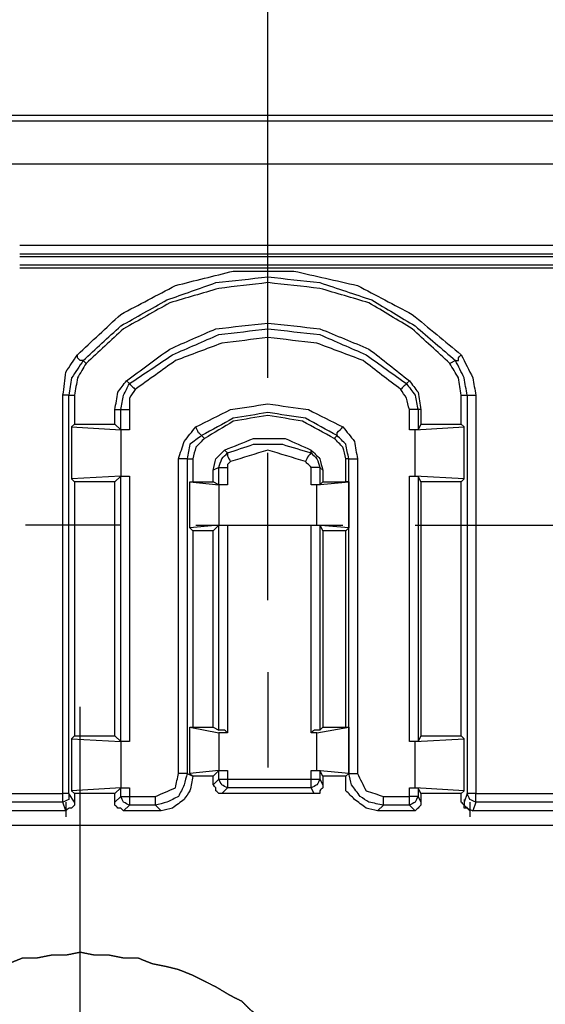
# Model space of a CAD drawing. Units: millimetres. Extents: x 0 to 588, y 0 to 415.
# Drawn here: x 379 to 394, y 148 to 176 of the extents above; entities that cross this region are included whole.
import ezdxf

# ---------------------------------------------------------------- set-up
doc = ezdxf.new("R2010")
doc.units = ezdxf.units.MM
doc.layers.add('3', color=7, linetype='CONTINUOUS', true_color=0xffffff)

msp = doc.modelspace()

# ---------------------------------------------------------------- linework, layer by layer
at = {"layer": '3', "color": 7, "linetype": 'CONTINUOUS'}
for p, q in [((386.333, 168.75), (386.333, 189.333)), ((386.333, 168.75), (386.333, 189.333)), ((377.25, 173.583), (428.583, 173.583)), ((377.25, 173.583), (428.583, 173.583)), ((377.25, 173.417), (428.583, 173.417)), ((377.25, 173.417), (428.583, 173.417)), ((428.583, 172.167), (377.25, 172.167)), ((379.167, 169.833), (426.667, 169.833)), ((379.167, 169.833), (426.667, 169.833)), ((379.167, 169.833), (426.667, 169.833)), ((379.167, 169.583), (426.667, 169.583)), ((379.167, 169.5), (426.667, 169.5)), ((426.667, 169.25), (379.167, 169.25)), ((426.667, 169.167), (379.167, 169.167)), ((386.333, 166), (386.333, 168.75)), ((381.083, 166.417), (381, 166.5)), ((391.75, 166.5), (391.583, 166.417)), ((382.25, 165.917), (382.333, 165.833)), ((390.417, 165.917), (390.333, 165.833)), ((380.417, 154), (380.417, 165.5)), ((380.583, 154), (380.583, 165.5)), ((380.583, 165.5), (380.75, 165.5)), ((380.75, 165.5), (380.75, 164.667)), ((391.917, 164.667), (391.917, 165.5)), ((391.917, 165.5), (392.083, 165.5)), ((392.083, 165.5), (392.083, 154)), ((392.333, 165.5), (392.333, 154)), ((381.917, 164.667), (381.917, 165.083)), ((381.917, 165.083), (382.083, 165.083)), ((382.083, 164.5), (382.083, 165.083)), ((382.333, 165.083), (382.333, 164.5)), ((390.417, 164.5), (390.417, 165.083)), ((390.75, 165.083), (390.667, 165.083)), ((390.667, 165.083), (390.667, 164.5)), ((390.75, 165.083), (390.75, 164.667)), ((380.75, 164.667), (380.667, 164.583)), ((380.667, 164.583), (382.083, 164.5)), ((380.667, 164.583), (380.667, 163.083)), ((380.75, 164.667), (381.917, 164.667)), ((381.917, 164.667), (382.083, 164.5)), ((390.583, 164.5), (392, 164.583)), ((390.75, 164.667), (390.667, 164.5)), ((390.75, 164.667), (391.917, 164.667)), ((392, 164.583), (391.917, 164.667)), ((392, 163.083), (392, 164.583)), ((382.333, 164.5), (382.083, 164.5)), ((382.083, 164.5), (382.083, 163.167)), ((384.417, 164.333), (384.5, 164.25)), ((388.333, 164.333), (388.25, 164.25)), ((390.583, 164.5), (390.417, 164.5)), ((390.583, 163.167), (390.583, 164.5)), ((385.083, 163.917), (385.167, 163.833)), ((386.333, 159.583), (386.333, 163.833)), ((387.583, 163.833), (387.583, 163.917)), ((383.75, 154.583), (383.75, 163.667)), ((384, 163.667), (384.167, 163.667)), ((384, 163.667), (384, 154.583)), ((384.167, 163.667), (384.167, 163)), ((388.583, 163), (388.583, 163.667)), ((388.667, 163.667), (388.583, 163.667)), ((388.667, 154.583), (388.667, 163.667)), ((388.917, 163.667), (388.917, 154.583)), ((382.083, 163.167), (380.667, 163.083)), ((381.917, 163), (382.083, 163.167)), ((382.083, 155.5), (382.083, 163.167)), ((382.083, 163.167), (382.333, 163.167)), ((382.333, 163.167), (382.333, 155.5)), ((384.917, 163.417), (384.75, 163.333)), ((384.75, 163), (384.75, 163.333)), ((384.917, 162.917), (384.917, 163.417)), ((385.167, 163.417), (385.167, 162.917)), ((387.583, 162.917), (387.583, 163.417)), ((387.833, 163.417), (387.917, 163.333)), ((387.833, 163.417), (387.833, 162.917)), ((387.917, 163.333), (387.917, 163)), ((390.417, 163.167), (390.583, 163.167)), ((390.417, 155.5), (390.417, 163.167)), ((392, 163.083), (390.583, 163.167)), ((390.75, 163), (390.667, 163.167)), ((390.667, 163.167), (390.667, 155.5)), ((380.667, 163.083), (380.75, 163)), ((380.75, 163), (380.75, 155.667)), ((381.917, 163), (380.75, 163)), ((381.917, 155.667), (381.917, 163)), ((384.083, 161.667), (384.083, 163)), ((384.083, 163), (384.917, 162.917)), ((384.083, 163), (384.167, 163)), ((384.167, 163), (384.75, 163)), ((384.917, 162.917), (384.75, 163)), ((384.917, 162.917), (384.917, 161.75)), ((385.167, 162.917), (384.917, 162.917)), ((387.75, 162.917), (387.583, 162.917)), ((387.75, 162.917), (388.667, 163)), ((387.75, 161.75), (387.75, 162.917)), ((387.833, 162.917), (387.917, 163)), ((387.917, 163), (388.583, 163)), ((388.667, 163), (388.583, 163)), ((388.667, 163), (388.667, 161.667)), ((391.917, 163), (390.75, 163)), ((390.75, 163), (390.75, 155.667)), ((391.917, 163), (392, 163.083)), ((391.917, 155.667), (391.917, 163)), ((382.083, 161.75), (379.333, 161.75)), ((384.917, 161.75), (384.083, 161.667)), ((384.25, 161.75), (388.5, 161.75)), ((384.917, 161.75), (384.75, 161.583)), ((384.917, 155.833), (384.917, 161.75)), ((384.917, 161.75), (385.167, 161.75)), ((385.167, 161.75), (385.167, 155.75)), ((387.583, 155.75), (387.583, 161.75)), ((387.583, 161.75), (387.75, 161.75)), ((388.667, 161.667), (387.75, 161.75)), ((387.833, 161.75), (387.833, 155.833)), ((387.833, 161.75), (387.917, 161.583)), ((390.583, 161.75), (398.667, 161.75)), ((384.167, 161.583), (384.083, 161.667)), ((384.167, 161.583), (384.167, 155.917)), ((384.75, 161.583), (384.167, 161.583)), ((384.75, 155.917), (384.75, 161.583)), ((387.917, 161.583), (387.917, 155.917)), ((388.583, 161.583), (387.917, 161.583)), ((388.667, 161.667), (388.583, 161.583)), ((388.583, 155.917), (388.583, 161.583)), ((386.333, 157.5), (386.333, 154.75)), ((380.917, 145.333), (380.917, 156.5)), ((384.083, 154.583), (384.083, 155.917)), ((384.083, 155.917), (384.917, 155.75)), ((384.083, 155.917), (384.167, 155.917)), ((384.167, 155.917), (384.75, 155.917)), ((384.75, 155.917), (384.917, 155.833)), ((387.75, 155.75), (388.667, 155.917)), ((387.833, 155.833), (387.917, 155.917)), ((387.917, 155.917), (388.583, 155.917)), ((388.583, 155.917), (388.667, 155.917)), ((388.667, 155.917), (388.667, 154.583)), ((380.75, 155.667), (380.667, 155.583)), ((380.667, 155.583), (380.667, 154.083)), ((380.667, 155.583), (382.083, 155.5)), ((380.75, 155.667), (381.917, 155.667)), ((381.917, 155.667), (382.083, 155.5)), ((382.083, 155.5), (382.083, 154.167)), ((382.333, 155.5), (382.083, 155.5)), ((384.917, 155.75), (384.917, 154.667)), ((385.167, 155.75), (384.917, 155.75)), ((387.75, 155.75), (387.583, 155.75)), ((387.75, 154.667), (387.75, 155.75)), ((390.583, 155.5), (390.417, 155.5)), ((390.583, 155.5), (392, 155.583)), ((390.583, 154.167), (390.583, 155.5)), ((390.75, 155.667), (390.667, 155.5)), ((390.75, 155.667), (391.917, 155.667)), ((392, 155.583), (391.917, 155.667)), ((392, 154.083), (392, 155.583)), ((384.917, 154.667), (384.083, 154.583)), ((384.75, 154.5), (384.917, 154.667)), ((384.917, 154.667), (385.167, 154.667)), ((384.917, 154.417), (384.917, 154.667)), ((385.167, 154.667), (385.167, 154.417)), ((387.583, 154.667), (387.75, 154.667)), ((387.583, 154.417), (387.583, 154.667)), ((388.667, 154.583), (387.75, 154.667)), ((387.917, 154.5), (387.833, 154.667)), ((387.833, 154.667), (387.833, 154.417)), ((384, 154.583), (384.167, 154.5)), ((384.167, 154.5), (384.083, 154.583)), ((384.75, 154.5), (384.167, 154.5)), ((384.75, 154.25), (384.75, 154.5)), ((384.75, 154.25), (384.917, 154.417)), ((385.167, 154.417), (387.583, 154.417)), ((387.833, 154.417), (387.917, 154.25)), ((388.583, 154.5), (387.917, 154.5)), ((387.917, 154.5), (387.917, 154.25)), ((388.667, 154.583), (388.583, 154.5)), ((388.583, 154.5), (388.667, 154.583)), ((382.083, 154.167), (380.667, 154.083)), ((380.667, 154.083), (380.75, 154)), ((381.917, 154), (382.083, 154.167)), ((382.083, 154.167), (382.333, 154.167)), ((382.083, 153.917), (382.083, 154.167)), ((382.333, 154.167), (382.333, 153.917)), ((385.167, 154.167), (385, 154)), ((387.583, 154.167), (385.167, 154.167)), ((387.667, 154), (387.583, 154.167)), ((390.417, 154.167), (390.583, 154.167)), ((390.417, 153.917), (390.417, 154.167)), ((392, 154.083), (390.583, 154.167)), ((390.667, 154.167), (390.667, 153.917)), ((390.75, 154), (390.667, 154.167)), ((391.917, 154), (392, 154.083)), ((375.75, 154), (380.417, 154)), ((380.75, 153.75), (380.583, 154)), ((381.917, 154), (380.75, 154)), ((380.75, 154), (380.75, 153.75)), ((380.75, 153.833), (380.75, 153.75)), ((381.917, 153.75), (381.917, 154)), ((381.917, 153.75), (382.083, 153.917)), ((382.333, 153.917), (383.083, 153.917)), ((387.667, 154), (385, 154)), ((389.667, 153.917), (390.417, 153.917)), ((390.667, 153.917), (390.75, 153.75)), ((391.917, 154), (390.75, 154)), ((390.75, 154), (390.75, 153.75)), ((391.917, 153.75), (391.917, 154)), ((392.083, 154), (392, 153.75)), ((392, 153.833), (392, 153.75)), ((392.333, 154), (396.917, 154)), ((380.417, 153.75), (375.75, 153.75)), ((380.5, 153.5), (375.833, 153.5)), ((380.5, 153.5), (380.417, 153.75)), ((380.5, 153.75), (380.5, 153.333)), ((382.333, 153.667), (382.167, 153.5)), ((383.25, 153.5), (382.167, 153.5)), ((383.083, 153.667), (382.333, 153.667)), ((383.25, 153.5), (383.083, 153.667)), ((389.667, 153.667), (389.5, 153.5)), ((390.583, 153.5), (389.5, 153.5)), ((390.417, 153.667), (389.667, 153.667)), ((390.583, 153.5), (390.417, 153.667)), ((392.167, 153.75), (392.167, 153.333)), ((392.333, 153.75), (392.25, 153.5)), ((397, 153.5), (392.25, 153.5)), ((396.917, 153.75), (392.333, 153.75)), ((430.833, 153.083), (375, 153.083))]:
    msp.add_line(p, q, dxfattribs=at)
for points, knots in [([(380.833, 166.667), (381.25, 167.056), (381.667, 167.444), (382.083, 167.833), (382.611, 168.111), (383.139, 168.389), (383.667, 168.667), (384.222, 168.806), (384.778, 168.944), (385.333, 169.083), (385.917, 169.083), (386.5, 169.083), (387.083, 169.083), (387.694, 168.944), (388.306, 168.806), (388.917, 168.667), (389.444, 168.389), (389.972, 168.111), (390.5, 167.833), (390.972, 167.444), (391.444, 167.056), (391.917, 166.667)], [0, 0, 0, 0, 0.1371, 0.1371, 0.1371, 0.280565, 0.280565, 0.280565, 0.418315, 0.418315, 0.418315, 0.558633, 0.558633, 0.558633, 0.709383, 0.709383, 0.709383, 0.852848, 0.852848, 0.852848, 1, 1, 1, 1]), ([(381, 166.5), (381.361, 166.833), (381.722, 167.167), (382.083, 167.5), (382.528, 167.75), (382.972, 168), (383.417, 168.25), (383.889, 168.417), (384.361, 168.583), (384.833, 168.75), (385.333, 168.806), (385.833, 168.861), (386.333, 168.917), (386.833, 168.861), (387.333, 168.806), (387.833, 168.75), (388.333, 168.583), (388.833, 168.417), (389.333, 168.25), (389.75, 168), (390.167, 167.75), (390.583, 167.5), (390.972, 167.167), (391.361, 166.833), (391.75, 166.5)], [0, 0, 0, 0, 0.121841, 0.121841, 0.121841, 0.248267, 0.248267, 0.248267, 0.372421, 0.372421, 0.372421, 0.497147, 0.497147, 0.497147, 0.621873, 0.621873, 0.621873, 0.752542, 0.752542, 0.752542, 0.873013, 0.873013, 0.873013, 1, 1, 1, 1]), ([(391.583, 166.417), (391.222, 166.75), (390.861, 167.083), (390.5, 167.417), (390.083, 167.667), (389.667, 167.917), (389.25, 168.167), (388.778, 168.306), (388.306, 168.444), (387.833, 168.583), (387.333, 168.639), (386.833, 168.694), (386.333, 168.75), (385.861, 168.694), (385.389, 168.639), (384.917, 168.583), (384.444, 168.444), (383.972, 168.306), (383.5, 168.167), (383.056, 167.917), (382.611, 167.667), (382.167, 167.417), (381.806, 167.083), (381.444, 166.75), (381.083, 166.417)], [0, 0, 0, 0, 0.124676, 0.124676, 0.124676, 0.24795, 0.24795, 0.24795, 0.372825, 0.372825, 0.372825, 0.500454, 0.500454, 0.500454, 0.621081, 0.621081, 0.621081, 0.745956, 0.745956, 0.745956, 0.875324, 0.875324, 0.875324, 1, 1, 1, 1]), ([(382.25, 165.917), (382.667, 166.222), (383.083, 166.528), (383.5, 166.833), (383.944, 167.028), (384.389, 167.222), (384.833, 167.417), (385.333, 167.472), (385.833, 167.528), (386.333, 167.583), (386.833, 167.528), (387.333, 167.472), (387.833, 167.417), (388.306, 167.222), (388.778, 167.028), (389.25, 166.833), (389.639, 166.528), (390.028, 166.222), (390.417, 165.917)], [0, 0, 0, 0, 0.171476, 0.171476, 0.171476, 0.332472, 0.332472, 0.332472, 0.499429, 0.499429, 0.499429, 0.666385, 0.666385, 0.666385, 0.835867, 0.835867, 0.835867, 1, 1, 1, 1]), ([(382.333, 165.833), (382.75, 166.111), (383.167, 166.389), (383.583, 166.667), (384.028, 166.861), (384.472, 167.056), (384.917, 167.25), (385.389, 167.306), (385.861, 167.361), (386.333, 167.417), (386.833, 167.361), (387.333, 167.306), (387.833, 167.25), (388.278, 167.056), (388.722, 166.861), (389.167, 166.667), (389.556, 166.389), (389.944, 166.111), (390.333, 165.833)], [0, 0, 0, 0, 0.171059, 0.171059, 0.171059, 0.336772, 0.336772, 0.336772, 0.499191, 0.499191, 0.499191, 0.671038, 0.671038, 0.671038, 0.836751, 0.836751, 0.836751, 1, 1, 1, 1]), ([(390.167, 165.667), (389.806, 165.944), (389.444, 166.222), (389.083, 166.5), (388.639, 166.667), (388.194, 166.833), (387.75, 167), (387.278, 167.056), (386.806, 167.111), (386.333, 167.167), (385.889, 167.111), (385.444, 167.056), (385, 167), (384.556, 166.833), (384.111, 166.667), (383.667, 166.5), (383.278, 166.222), (382.889, 165.944), (382.5, 165.667)], [0, 0, 0, 0, 0.16235, 0.16235, 0.16235, 0.331499, 0.331499, 0.331499, 0.500937, 0.500937, 0.500937, 0.660548, 0.660548, 0.660548, 0.829697, 0.829697, 0.829697, 1, 1, 1, 1]), ([(380.417, 165.5), (380.444, 165.722), (380.472, 165.944), (380.5, 166.167), (380.611, 166.333), (380.722, 166.5), (380.833, 166.667)], [0, 0, 0, 0, 0.527864, 0.527864, 0.527864, 1, 1, 1, 1]), ([(381, 166.5), (380.972, 166.5), (380.944, 166.5), (380.917, 166.5), (380.889, 166.528), (380.861, 166.556), (380.833, 166.583), (380.833, 166.611), (380.833, 166.639), (380.833, 166.667)], [0, 0, 0, 0, 0.292893, 0.292893, 0.292893, 0.707107, 0.707107, 0.707107, 1, 1, 1, 1]), ([(391.75, 166.5), (391.778, 166.5), (391.806, 166.5), (391.833, 166.5), (391.833, 166.528), (391.833, 166.556), (391.833, 166.583), (391.861, 166.611), (391.889, 166.639), (391.917, 166.667)], [0, 0, 0, 0, 0.292893, 0.292893, 0.292893, 0.585786, 0.585786, 0.585786, 1, 1, 1, 1]), ([(391.917, 166.667), (392.028, 166.444), (392.139, 166.222), (392.25, 166), (392.278, 165.833), (392.306, 165.667), (392.333, 165.5)], [0, 0, 0, 0, 0.595212, 0.595212, 0.595212, 1, 1, 1, 1]), ([(381, 166.5), (380.889, 166.333), (380.778, 166.167), (380.667, 166), (380.639, 165.833), (380.611, 165.667), (380.583, 165.5)], [0, 0, 0, 0, 0.542438, 0.542438, 0.542438, 1, 1, 1, 1]), ([(381.083, 166.417), (381, 166.278), (380.917, 166.139), (380.833, 166), (380.806, 165.833), (380.778, 165.667), (380.75, 165.5)], [0, 0, 0, 0, 0.489432, 0.489432, 0.489432, 1, 1, 1, 1]), ([(391.917, 165.5), (391.889, 165.667), (391.861, 165.833), (391.833, 166), (391.75, 166.139), (391.667, 166.278), (391.583, 166.417)], [0, 0, 0, 0, 0.510568, 0.510568, 0.510568, 1, 1, 1, 1]), ([(392.083, 165.5), (392.056, 165.667), (392.028, 165.833), (392, 166), (391.917, 166.167), (391.833, 166.333), (391.75, 166.5)], [0, 0, 0, 0, 0.475551, 0.475551, 0.475551, 1, 1, 1, 1]), ([(381.917, 165.083), (381.944, 165.25), (381.972, 165.417), (382, 165.583), (382.083, 165.694), (382.167, 165.806), (382.25, 165.917)], [0, 0, 0, 0, 0.548849, 0.548849, 0.548849, 1, 1, 1, 1]), ([(382.083, 165.083), (382.111, 165.222), (382.139, 165.361), (382.167, 165.5), (382.222, 165.611), (382.278, 165.722), (382.333, 165.833)], [0, 0, 0, 0, 0.532749, 0.532749, 0.532749, 1, 1, 1, 1]), ([(382.333, 165.833), (382.361, 165.806), (382.389, 165.778), (382.444, 165.722), (382.472, 165.694), (382.5, 165.667)], [0, 0, 0, 0, 0.5, 0.5, 1, 1, 1, 1]), ([(390.333, 165.833), (390.306, 165.806), (390.278, 165.778), (390.222, 165.722), (390.194, 165.694), (390.167, 165.667)], [0, 0, 0, 0, 0.5, 0.5, 1, 1, 1, 1]), ([(390.333, 165.833), (390.417, 165.722), (390.5, 165.611), (390.583, 165.5), (390.611, 165.361), (390.639, 165.222), (390.667, 165.083)], [0, 0, 0, 0, 0.495098, 0.495098, 0.495098, 1, 1, 1, 1]), ([(390.417, 165.917), (390.5, 165.806), (390.583, 165.694), (390.667, 165.583), (390.694, 165.417), (390.722, 165.25), (390.75, 165.083)], [0, 0, 0, 0, 0.451151, 0.451151, 0.451151, 1, 1, 1, 1]), ([(380.583, 165.5), (380.556, 165.5), (380.528, 165.5), (380.472, 165.5), (380.444, 165.5), (380.417, 165.5)], [0, 0, 0, 0, 0.5, 0.5, 1, 1, 1, 1]), ([(382.5, 165.667), (382.444, 165.583), (382.389, 165.5), (382.333, 165.417), (382.333, 165.306), (382.333, 165.194), (382.333, 165.083)], [0, 0, 0, 0, 0.474068, 0.474068, 0.474068, 1, 1, 1, 1]), ([(390.417, 165.083), (390.389, 165.194), (390.361, 165.306), (390.333, 165.417), (390.278, 165.5), (390.222, 165.583), (390.167, 165.667)], [0, 0, 0, 0, 0.533483, 0.533483, 0.533483, 1, 1, 1, 1]), ([(392.083, 165.5), (392.111, 165.5), (392.139, 165.5), (392.222, 165.5), (392.278, 165.5), (392.333, 165.5)], [0, 0, 0, 0, 0.333333, 0.333333, 1, 1, 1, 1]), ([(384.25, 164.583), (384.583, 164.75), (384.917, 164.917), (385.25, 165.083), (385.611, 165.139), (385.972, 165.194), (386.333, 165.25), (386.722, 165.194), (387.111, 165.139), (387.5, 165.083), (387.833, 164.917), (388.167, 164.75), (388.5, 164.583)], [0, 0, 0, 0, 0.247865, 0.247865, 0.247865, 0.490862, 0.490862, 0.490862, 0.752135, 0.752135, 0.752135, 1, 1, 1, 1]), ([(382.083, 165.083), (382.111, 165.083), (382.139, 165.083), (382.222, 165.083), (382.278, 165.083), (382.333, 165.083)], [0, 0, 0, 0, 0.333333, 0.333333, 1, 1, 1, 1]), ([(388.333, 164.333), (388.028, 164.5), (387.722, 164.667), (387.417, 164.833), (387.056, 164.889), (386.694, 164.944), (386.333, 165), (386, 164.944), (385.667, 164.889), (385.333, 164.833), (385.028, 164.667), (384.722, 164.5), (384.417, 164.333)], [0, 0, 0, 0, 0.248717, 0.248717, 0.248717, 0.5098, 0.5098, 0.5098, 0.751283, 0.751283, 0.751283, 1, 1, 1, 1]), ([(388.25, 164.25), (387.944, 164.417), (387.639, 164.583), (387.333, 164.75), (387, 164.806), (386.667, 164.861), (386.333, 164.917), (386, 164.861), (385.667, 164.806), (385.333, 164.75), (385.056, 164.583), (384.778, 164.417), (384.5, 164.25)], [0, 0, 0, 0, 0.258228, 0.258228, 0.258228, 0.508945, 0.508945, 0.508945, 0.759662, 0.759662, 0.759662, 1, 1, 1, 1]), ([(390.667, 165.083), (390.639, 165.083), (390.611, 165.083), (390.528, 165.083), (390.472, 165.083), (390.417, 165.083)], [0, 0, 0, 0, 0.333333, 0.333333, 1, 1, 1, 1]), ([(383.75, 163.667), (383.806, 163.833), (383.861, 164), (383.917, 164.167), (384.028, 164.306), (384.139, 164.444), (384.25, 164.583)], [0, 0, 0, 0, 0.496913, 0.496913, 0.496913, 1, 1, 1, 1]), ([(384.417, 164.333), (384.389, 164.361), (384.361, 164.389), (384.333, 164.417), (384.306, 164.472), (384.278, 164.528), (384.25, 164.583)], [0, 0, 0, 0, 0.387426, 0.387426, 0.387426, 1, 1, 1, 1]), ([(388.333, 164.333), (388.333, 164.361), (388.333, 164.389), (388.333, 164.417), (388.389, 164.472), (388.444, 164.528), (388.5, 164.583)], [0, 0, 0, 0, 0.261204, 0.261204, 0.261204, 1, 1, 1, 1]), ([(388.5, 164.583), (388.611, 164.444), (388.722, 164.306), (388.833, 164.167), (388.861, 164), (388.889, 163.833), (388.917, 163.667)], [0, 0, 0, 0, 0.512829, 0.512829, 0.512829, 1, 1, 1, 1]), ([(382.333, 164.5), (382.306, 164.5), (382.278, 164.5), (382.222, 164.5), (382.194, 164.5), (382.139, 164.5), (382.111, 164.5), (382.083, 164.5)], [0, 0, 0, 0, 0.333333, 0.333333, 0.666667, 0.666667, 1, 1, 1, 1]), ([(384.417, 164.333), (384.306, 164.25), (384.194, 164.167), (384.083, 164.083), (384.056, 163.944), (384.028, 163.806), (384, 163.667)], [0, 0, 0, 0, 0.495098, 0.495098, 0.495098, 1, 1, 1, 1]), ([(388.667, 163.667), (388.639, 163.806), (388.611, 163.944), (388.583, 164.083), (388.5, 164.167), (388.417, 164.25), (388.333, 164.333)], [0, 0, 0, 0, 0.545837, 0.545837, 0.545837, 1, 1, 1, 1]), ([(390.667, 164.5), (390.639, 164.5), (390.611, 164.5), (390.556, 164.5), (390.528, 164.5), (390.472, 164.5), (390.444, 164.5), (390.417, 164.5)], [0, 0, 0, 0, 0.333333, 0.333333, 0.666667, 0.666667, 1, 1, 1, 1]), ([(384.5, 164.25), (384.417, 164.167), (384.333, 164.083), (384.25, 164), (384.222, 163.889), (384.194, 163.778), (384.167, 163.667)], [0, 0, 0, 0, 0.507144, 0.507144, 0.507144, 1, 1, 1, 1]), ([(385.083, 163.917), (385.361, 164.028), (385.639, 164.139), (385.917, 164.25), (386.222, 164.25), (386.528, 164.25), (386.833, 164.25), (387.083, 164.139), (387.333, 164.028), (387.583, 163.917)], [0, 0, 0, 0, 0.340626, 0.340626, 0.340626, 0.688516, 0.688516, 0.688516, 1, 1, 1, 1]), ([(385.167, 163.833), (385.417, 163.917), (385.667, 164), (385.917, 164.083), (386.194, 164.083), (386.472, 164.083), (386.75, 164.083), (387.028, 164), (387.306, 163.917), (387.583, 163.833)], [0, 0, 0, 0, 0.316998, 0.316998, 0.316998, 0.651143, 0.651143, 0.651143, 1, 1, 1, 1]), ([(388.583, 163.667), (388.556, 163.778), (388.528, 163.889), (388.5, 164), (388.417, 164.083), (388.333, 164.167), (388.25, 164.25)], [0, 0, 0, 0, 0.492856, 0.492856, 0.492856, 1, 1, 1, 1]), ([(384.75, 163.333), (384.778, 163.444), (384.806, 163.556), (384.833, 163.667), (384.917, 163.75), (385, 163.833), (385.083, 163.917)], [0, 0, 0, 0, 0.492856, 0.492856, 0.492856, 1, 1, 1, 1]), ([(384.917, 163.417), (384.944, 163.5), (384.972, 163.583), (385, 163.667), (385.056, 163.722), (385.111, 163.778), (385.167, 163.833)], [0, 0, 0, 0, 0.527864, 0.527864, 0.527864, 1, 1, 1, 1]), ([(385.167, 163.833), (385.167, 163.806), (385.167, 163.778), (385.167, 163.75), (385.194, 163.694), (385.222, 163.639), (385.25, 163.583)], [0, 0, 0, 0, 0.309017, 0.309017, 0.309017, 1, 1, 1, 1]), ([(387.417, 163.583), (387.056, 163.694), (386.694, 163.806), (386.333, 163.917), (385.972, 163.806), (385.611, 163.694), (385.25, 163.583)], [0, 0, 0, 0, 0.5, 0.5, 0.5, 1, 1, 1, 1]), ([(387.583, 163.833), (387.556, 163.806), (387.528, 163.778), (387.5, 163.75), (387.472, 163.694), (387.444, 163.639), (387.417, 163.583)], [0, 0, 0, 0, 0.387426, 0.387426, 0.387426, 1, 1, 1, 1]), ([(387.583, 163.917), (387.667, 163.833), (387.75, 163.75), (387.833, 163.667), (387.861, 163.556), (387.889, 163.444), (387.917, 163.333)], [0, 0, 0, 0, 0.507144, 0.507144, 0.507144, 1, 1, 1, 1]), ([(387.583, 163.833), (387.639, 163.778), (387.694, 163.722), (387.75, 163.667), (387.778, 163.583), (387.806, 163.5), (387.833, 163.417)], [0, 0, 0, 0, 0.472136, 0.472136, 0.472136, 1, 1, 1, 1]), ([(384, 163.667), (383.972, 163.667), (383.944, 163.667), (383.861, 163.667), (383.806, 163.667), (383.75, 163.667)], [0, 0, 0, 0, 0.333333, 0.333333, 1, 1, 1, 1]), ([(385.25, 163.583), (385.222, 163.556), (385.194, 163.528), (385.167, 163.5), (385.167, 163.472), (385.167, 163.444), (385.167, 163.417)], [0, 0, 0, 0, 0.585786, 0.585786, 0.585786, 1, 1, 1, 1]), ([(387.583, 163.417), (387.556, 163.444), (387.528, 163.472), (387.472, 163.528), (387.444, 163.556), (387.417, 163.583)], [0, 0, 0, 0, 0.5, 0.5, 1, 1, 1, 1]), ([(388.667, 163.667), (388.694, 163.667), (388.722, 163.667), (388.806, 163.667), (388.861, 163.667), (388.917, 163.667)], [0, 0, 0, 0, 0.333333, 0.333333, 1, 1, 1, 1]), ([(382.083, 163.167), (382.111, 163.167), (382.139, 163.167), (382.194, 163.167), (382.222, 163.167), (382.278, 163.167), (382.306, 163.167), (382.333, 163.167)], [0, 0, 0, 0, 0.333333, 0.333333, 0.666667, 0.666667, 1, 1, 1, 1]), ([(384.917, 163.417), (384.944, 163.417), (384.972, 163.417), (385.056, 163.417), (385.111, 163.417), (385.167, 163.417)], [0, 0, 0, 0, 0.333333, 0.333333, 1, 1, 1, 1]), ([(387.833, 163.417), (387.806, 163.417), (387.778, 163.417), (387.694, 163.417), (387.639, 163.417), (387.583, 163.417)], [0, 0, 0, 0, 0.333333, 0.333333, 1, 1, 1, 1]), ([(390.417, 163.167), (390.444, 163.167), (390.472, 163.167), (390.528, 163.167), (390.556, 163.167), (390.611, 163.167), (390.639, 163.167), (390.667, 163.167)], [0, 0, 0, 0, 0.333333, 0.333333, 0.666667, 0.666667, 1, 1, 1, 1]), ([(385.167, 162.917), (385.139, 162.917), (385.111, 162.917), (385.056, 162.917), (385.028, 162.917), (384.972, 162.917), (384.944, 162.917), (384.917, 162.917)], [0, 0, 0, 0, 0.333333, 0.333333, 0.666667, 0.666667, 1, 1, 1, 1]), ([(387.833, 162.917), (387.806, 162.917), (387.778, 162.917), (387.722, 162.917), (387.694, 162.917), (387.639, 162.917), (387.611, 162.917), (387.583, 162.917)], [0, 0, 0, 0, 0.333333, 0.333333, 0.666667, 0.666667, 1, 1, 1, 1]), ([(384.917, 161.75), (384.944, 161.75), (384.972, 161.75), (385.028, 161.75), (385.056, 161.75), (385.111, 161.75), (385.139, 161.75), (385.167, 161.75)], [0, 0, 0, 0, 0.333333, 0.333333, 0.666667, 0.666667, 1, 1, 1, 1]), ([(387.583, 161.75), (387.611, 161.75), (387.639, 161.75), (387.694, 161.75), (387.722, 161.75), (387.778, 161.75), (387.806, 161.75), (387.833, 161.75)], [0, 0, 0, 0, 0.333333, 0.333333, 0.666667, 0.666667, 1, 1, 1, 1]), ([(385.167, 155.75), (385.139, 155.778), (385.111, 155.806), (385.083, 155.833), (385.056, 155.833), (385.028, 155.833), (384.972, 155.833), (384.944, 155.833), (384.917, 155.833)], [0, 0, 0, 0, 0.414214, 0.414214, 0.414214, 0.707107, 0.707107, 1, 1, 1, 1]), ([(387.833, 155.833), (387.806, 155.833), (387.778, 155.833), (387.722, 155.833), (387.694, 155.833), (387.667, 155.833), (387.639, 155.806), (387.611, 155.778), (387.583, 155.75)], [0, 0, 0, 0, 0.292893, 0.292893, 0.585786, 0.585786, 0.585786, 1, 1, 1, 1]), ([(382.333, 155.5), (382.306, 155.5), (382.278, 155.5), (382.222, 155.5), (382.194, 155.5), (382.139, 155.5), (382.111, 155.5), (382.083, 155.5)], [0, 0, 0, 0, 0.333333, 0.333333, 0.666667, 0.666667, 1, 1, 1, 1]), ([(390.667, 155.5), (390.639, 155.5), (390.611, 155.5), (390.556, 155.5), (390.528, 155.5), (390.472, 155.5), (390.444, 155.5), (390.417, 155.5)], [0, 0, 0, 0, 0.333333, 0.333333, 0.666667, 0.666667, 1, 1, 1, 1]), ([(384.917, 154.667), (384.944, 154.667), (384.972, 154.667), (385.028, 154.667), (385.056, 154.667), (385.111, 154.667), (385.139, 154.667), (385.167, 154.667)], [0, 0, 0, 0, 0.333333, 0.333333, 0.666667, 0.666667, 1, 1, 1, 1]), ([(387.583, 154.667), (387.611, 154.667), (387.639, 154.667), (387.694, 154.667), (387.722, 154.667), (387.778, 154.667), (387.806, 154.667), (387.833, 154.667)], [0, 0, 0, 0, 0.333333, 0.333333, 0.666667, 0.666667, 1, 1, 1, 1]), ([(383.083, 153.917), (383.278, 154), (383.472, 154.083), (383.667, 154.167), (383.694, 154.306), (383.722, 154.444), (383.75, 154.583)], [0, 0, 0, 0, 0.59897, 0.59897, 0.59897, 1, 1, 1, 1]), ([(384, 154.583), (383.972, 154.472), (383.944, 154.361), (383.917, 154.25), (383.861, 154.139), (383.806, 154.028), (383.75, 153.917), (383.639, 153.861), (383.528, 153.806), (383.417, 153.75), (383.306, 153.722), (383.194, 153.694), (383.083, 153.667)], [0, 0, 0, 0, 0.239848, 0.239848, 0.239848, 0.5, 0.5, 0.5, 0.760152, 0.760152, 0.760152, 1, 1, 1, 1]), ([(384.167, 154.5), (384.139, 154.361), (384.111, 154.222), (384.083, 154.083), (384.028, 154), (383.972, 153.917), (383.917, 153.833), (383.806, 153.75), (383.694, 153.667), (383.583, 153.583), (383.472, 153.556), (383.361, 153.528), (383.25, 153.5)], [0, 0, 0, 0, 0.286017, 0.286017, 0.286017, 0.488262, 0.488262, 0.488262, 0.768724, 0.768724, 0.768724, 1, 1, 1, 1]), ([(384, 154.583), (383.972, 154.583), (383.944, 154.583), (383.861, 154.583), (383.806, 154.583), (383.75, 154.583)], [0, 0, 0, 0, 0.333333, 0.333333, 1, 1, 1, 1]), ([(384.917, 154.417), (384.944, 154.417), (384.972, 154.417), (385.056, 154.417), (385.111, 154.417), (385.167, 154.417)], [0, 0, 0, 0, 0.333333, 0.333333, 1, 1, 1, 1]), ([(385.167, 154.167), (385.111, 154.194), (385.056, 154.222), (385, 154.25), (384.972, 154.306), (384.944, 154.361), (384.917, 154.417)], [0, 0, 0, 0, 0.5, 0.5, 0.5, 1, 1, 1, 1]), ([(385.167, 154.417), (385.167, 154.361), (385.167, 154.306), (385.167, 154.222), (385.167, 154.194), (385.167, 154.167)], [0, 0, 0, 0, 0.666667, 0.666667, 1, 1, 1, 1]), ([(387.583, 154.167), (387.583, 154.194), (387.583, 154.222), (387.583, 154.306), (387.583, 154.361), (387.583, 154.417)], [0, 0, 0, 0, 0.333333, 0.333333, 1, 1, 1, 1]), ([(387.833, 154.417), (387.806, 154.361), (387.778, 154.306), (387.75, 154.25), (387.694, 154.222), (387.639, 154.194), (387.583, 154.167)], [0, 0, 0, 0, 0.5, 0.5, 0.5, 1, 1, 1, 1]), ([(387.583, 154.417), (387.639, 154.417), (387.694, 154.417), (387.778, 154.417), (387.806, 154.417), (387.833, 154.417)], [0, 0, 0, 0, 0.666667, 0.666667, 1, 1, 1, 1]), ([(389.5, 153.5), (389.389, 153.528), (389.278, 153.556), (389.167, 153.583), (389.056, 153.667), (388.944, 153.75), (388.833, 153.833), (388.75, 153.917), (388.667, 154), (388.583, 154.083), (388.583, 154.222), (388.583, 154.361), (388.583, 154.5)], [0, 0, 0, 0, 0.2245, 0.2245, 0.2245, 0.496746, 0.496746, 0.496746, 0.727754, 0.727754, 0.727754, 1, 1, 1, 1]), ([(389.667, 153.667), (389.528, 153.694), (389.389, 153.722), (389.25, 153.75), (389.167, 153.806), (389.083, 153.861), (389, 153.917), (388.917, 154.028), (388.833, 154.139), (388.75, 154.25), (388.722, 154.361), (388.694, 154.472), (388.667, 154.583)], [0, 0, 0, 0, 0.286017, 0.286017, 0.286017, 0.488262, 0.488262, 0.488262, 0.768724, 0.768724, 0.768724, 1, 1, 1, 1]), ([(388.667, 154.583), (388.694, 154.583), (388.722, 154.583), (388.806, 154.583), (388.861, 154.583), (388.917, 154.583)], [0, 0, 0, 0, 0.333333, 0.333333, 1, 1, 1, 1]), ([(388.917, 154.583), (389, 154.417), (389.083, 154.25), (389.167, 154.083), (389.333, 154.028), (389.5, 153.972), (389.667, 153.917)], [0, 0, 0, 0, 0.514719, 0.514719, 0.514719, 1, 1, 1, 1]), ([(382.083, 154.167), (382.111, 154.167), (382.139, 154.167), (382.194, 154.167), (382.222, 154.167), (382.278, 154.167), (382.306, 154.167), (382.333, 154.167)], [0, 0, 0, 0, 0.333333, 0.333333, 0.666667, 0.666667, 1, 1, 1, 1]), ([(385, 154), (384.972, 154), (384.944, 154), (384.917, 154), (384.889, 154.028), (384.861, 154.056), (384.833, 154.083), (384.833, 154.111), (384.833, 154.139), (384.833, 154.167), (384.806, 154.194), (384.778, 154.222), (384.75, 154.25)], [0, 0, 0, 0, 0.207107, 0.207107, 0.207107, 0.5, 0.5, 0.5, 0.707107, 0.707107, 0.707107, 1, 1, 1, 1]), ([(387.917, 154.25), (387.917, 154.222), (387.917, 154.194), (387.917, 154.167), (387.889, 154.139), (387.861, 154.111), (387.833, 154.083), (387.833, 154.056), (387.833, 154.028), (387.833, 154), (387.778, 154), (387.722, 154), (387.667, 154)], [0, 0, 0, 0, 0.184699, 0.184699, 0.184699, 0.445903, 0.445903, 0.445903, 0.630602, 0.630602, 0.630602, 1, 1, 1, 1]), ([(390.417, 154.167), (390.444, 154.167), (390.472, 154.167), (390.528, 154.167), (390.556, 154.167), (390.611, 154.167), (390.639, 154.167), (390.667, 154.167)], [0, 0, 0, 0, 0.333333, 0.333333, 0.666667, 0.666667, 1, 1, 1, 1]), ([(380.583, 154), (380.583, 153.944), (380.583, 153.889), (380.583, 153.833), (380.528, 153.806), (380.472, 153.778), (380.417, 153.75)], [0, 0, 0, 0, 0.472136, 0.472136, 0.472136, 1, 1, 1, 1]), ([(380.417, 153.75), (380.417, 153.778), (380.417, 153.806), (380.417, 153.889), (380.417, 153.944), (380.417, 154)], [0, 0, 0, 0, 0.333333, 0.333333, 1, 1, 1, 1]), ([(380.583, 154), (380.556, 154), (380.528, 154), (380.472, 154), (380.444, 154), (380.417, 154)], [0, 0, 0, 0, 0.5, 0.5, 1, 1, 1, 1]), ([(382.083, 153.917), (382.111, 153.917), (382.139, 153.917), (382.222, 153.917), (382.278, 153.917), (382.333, 153.917)], [0, 0, 0, 0, 0.333333, 0.333333, 1, 1, 1, 1]), ([(382.333, 153.667), (382.278, 153.694), (382.222, 153.722), (382.167, 153.75), (382.139, 153.806), (382.111, 153.861), (382.083, 153.917)], [0, 0, 0, 0, 0.5, 0.5, 0.5, 1, 1, 1, 1]), ([(382.333, 153.917), (382.333, 153.861), (382.333, 153.806), (382.333, 153.722), (382.333, 153.694), (382.333, 153.667)], [0, 0, 0, 0, 0.666667, 0.666667, 1, 1, 1, 1]), ([(383.083, 153.667), (383.083, 153.694), (383.083, 153.722), (383.083, 153.806), (383.083, 153.861), (383.083, 153.917)], [0, 0, 0, 0, 0.333333, 0.333333, 1, 1, 1, 1]), ([(389.667, 153.667), (389.667, 153.694), (389.667, 153.722), (389.667, 153.806), (389.667, 153.861), (389.667, 153.917)], [0, 0, 0, 0, 0.333333, 0.333333, 1, 1, 1, 1]), ([(390.417, 153.667), (390.417, 153.694), (390.417, 153.722), (390.417, 153.806), (390.417, 153.861), (390.417, 153.917)], [0, 0, 0, 0, 0.333333, 0.333333, 1, 1, 1, 1]), ([(390.667, 153.917), (390.639, 153.861), (390.611, 153.806), (390.583, 153.75), (390.528, 153.722), (390.472, 153.694), (390.417, 153.667)], [0, 0, 0, 0, 0.5, 0.5, 0.5, 1, 1, 1, 1]), ([(390.667, 153.917), (390.639, 153.917), (390.611, 153.917), (390.528, 153.917), (390.472, 153.917), (390.417, 153.917)], [0, 0, 0, 0, 0.333333, 0.333333, 1, 1, 1, 1]), ([(392.333, 154), (392.278, 154), (392.222, 154), (392.139, 154), (392.111, 154), (392.083, 154)], [0, 0, 0, 0, 0.666667, 0.666667, 1, 1, 1, 1]), ([(392.333, 153.75), (392.278, 153.778), (392.222, 153.806), (392.167, 153.833), (392.139, 153.889), (392.111, 153.944), (392.083, 154)], [0, 0, 0, 0, 0.5, 0.5, 0.5, 1, 1, 1, 1]), ([(392.333, 153.75), (392.333, 153.778), (392.333, 153.806), (392.333, 153.889), (392.333, 153.944), (392.333, 154)], [0, 0, 0, 0, 0.333333, 0.333333, 1, 1, 1, 1]), ([(380.75, 153.75), (380.75, 153.722), (380.75, 153.694), (380.75, 153.667), (380.722, 153.639), (380.694, 153.611), (380.667, 153.583), (380.639, 153.583), (380.611, 153.583), (380.583, 153.583), (380.556, 153.556), (380.528, 153.528), (380.5, 153.5)], [0, 0, 0, 0, 0.207107, 0.207107, 0.207107, 0.5, 0.5, 0.5, 0.707107, 0.707107, 0.707107, 1, 1, 1, 1]), ([(380.75, 153.75), (380.75, 153.722), (380.75, 153.694), (380.75, 153.667), (380.722, 153.639), (380.694, 153.611), (380.667, 153.583), (380.639, 153.583), (380.611, 153.583), (380.583, 153.583), (380.556, 153.556), (380.528, 153.528), (380.5, 153.5)], [0, 0, 0, 0, 0.207107, 0.207107, 0.207107, 0.5, 0.5, 0.5, 0.707107, 0.707107, 0.707107, 1, 1, 1, 1]), ([(382.167, 153.5), (382.139, 153.528), (382.111, 153.556), (382.083, 153.583), (382.056, 153.583), (382.028, 153.583), (382, 153.583), (381.972, 153.611), (381.944, 153.639), (381.917, 153.667), (381.917, 153.694), (381.917, 153.722), (381.917, 153.75)], [0, 0, 0, 0, 0.292893, 0.292893, 0.292893, 0.5, 0.5, 0.5, 0.792893, 0.792893, 0.792893, 1, 1, 1, 1]), ([(390.75, 153.75), (390.75, 153.722), (390.75, 153.694), (390.75, 153.667), (390.722, 153.639), (390.694, 153.611), (390.639, 153.556), (390.611, 153.528), (390.583, 153.5)], [0, 0, 0, 0, 0.261204, 0.261204, 0.261204, 0.630602, 0.630602, 1, 1, 1, 1]), ([(392.167, 153.5), (392.139, 153.528), (392.111, 153.556), (392.083, 153.583), (392.056, 153.583), (392.028, 153.583), (392, 153.583), (392, 153.611), (392, 153.639), (392, 153.667), (391.972, 153.694), (391.944, 153.722), (391.917, 153.75)], [0, 0, 0, 0, 0.292893, 0.292893, 0.292893, 0.5, 0.5, 0.5, 0.707107, 0.707107, 0.707107, 1, 1, 1, 1]), ([(392, 153.75), (392, 153.722), (392, 153.694), (392, 153.667), (392.028, 153.639), (392.056, 153.611), (392.083, 153.583), (392.139, 153.556), (392.194, 153.528), (392.25, 153.5)], [0, 0, 0, 0, 0.215041, 0.215041, 0.215041, 0.519154, 0.519154, 0.519154, 1, 1, 1, 1]), ([(389.167, 140.944), (389.167, 141.222), (389.167, 141.361), (389.167, 141.667), (389.167, 141.833), (389.167, 142), (389.139, 142.111), (389.111, 142.222), (389.083, 142.333), (389.056, 142.472), (389.028, 142.611), (388.972, 142.889), (388.944, 143.028), (388.889, 143.306), (388.861, 143.444), (388.833, 143.583), (388.778, 143.694), (388.722, 143.806), (388.667, 143.917), (388.639, 144.056), (388.611, 144.194), (388.583, 144.333), (388.528, 144.444), (388.472, 144.556), (388.417, 144.667), (388.333, 144.806), (388.25, 144.944), (388.167, 145.083), (388.111, 145.194), (388.056, 145.306), (388, 145.417), (387.917, 145.528), (387.833, 145.639), (387.75, 145.75), (387.694, 145.861), (387.639, 145.972), (387.583, 146.083), (387.5, 146.167), (387.417, 146.25), (387.333, 146.333), (387.25, 146.444), (387.167, 146.556), (387.083, 146.667), (386.972, 146.778), (386.861, 146.889), (386.667, 147.083), (386.583, 147.167), (386.5, 147.25), (386.389, 147.333), (386.278, 147.417), (386.056, 147.583), (385.944, 147.667), (385.833, 147.75), (385.75, 147.833), (385.667, 147.917), (385.583, 148), (385.472, 148.056), (385.361, 148.111), (385.25, 148.167), (385.111, 148.25), (384.972, 148.333), (384.833, 148.417), (384.722, 148.472), (384.611, 148.528), (384.389, 148.639), (384.278, 148.694), (384.167, 148.75), (384.028, 148.806), (383.889, 148.861), (383.75, 148.917), (383.639, 148.944), (383.528, 148.972), (383.417, 149), (383.278, 149.028), (383.139, 149.056), (383, 149.083), (382.861, 149.139), (382.722, 149.194), (382.583, 149.25), (382.444, 149.25), (382.306, 149.25), (382.167, 149.25), (382.028, 149.278), (381.889, 149.306), (381.75, 149.333), (381.611, 149.333), (381.472, 149.333), (381.333, 149.333), (381.194, 149.361), (381.056, 149.389), (380.917, 149.417), (380.778, 149.389), (380.639, 149.361), (380.5, 149.333), (380.361, 149.333), (380.222, 149.333), (380.083, 149.333), (379.944, 149.306), (379.806, 149.278), (379.667, 149.25), (379.528, 149.25), (379.389, 149.25), (379.25, 149.25), (379.111, 149.194), (378.972, 149.139), (378.833, 149.083), (378.722, 149.056), (378.611, 149.028), (378.5, 149), (378.361, 148.972), (378.222, 148.944), (378.083, 148.917), (377.944, 148.861), (377.806, 148.806), (377.667, 148.75), (377.556, 148.694), (377.444, 148.639), (377.222, 148.528), (377.111, 148.472), (377, 148.417), (376.889, 148.333), (376.778, 148.25), (376.667, 148.167), (376.556, 148.111), (376.444, 148.056), (376.333, 148), (376.222, 147.917), (376.111, 147.833), (375.889, 147.667), (375.778, 147.583), (375.556, 147.417), (375.444, 147.333), (375.333, 147.25), (375.25, 147.167), (375.167, 147.083), (375.083, 147), (375, 146.889), (374.917, 146.778), (374.75, 146.556), (374.667, 146.444), (374.583, 146.333), (374.5, 146.25), (374.417, 146.167), (374.333, 146.083), (374.25, 145.972), (374.167, 145.861), (374, 145.639), (373.917, 145.528), (373.833, 145.417), (373.778, 145.306), (373.722, 145.194), (373.667, 145.083), (373.611, 144.944), (373.556, 144.806), (373.5, 144.667), (373.444, 144.556), (373.389, 144.444), (373.333, 144.333), (373.278, 144.194), (373.222, 144.056), (373.167, 143.917), (373.111, 143.806), (373.056, 143.694), (373, 143.583), (372.972, 143.444), (372.944, 143.306), (372.889, 143.028), (372.861, 142.889), (372.806, 142.611), (372.778, 142.472), (372.75, 142.333), (372.722, 142.222), (372.694, 142.111), (372.667, 142), (372.667, 141.833), (372.667, 141.667), (372.667, 141.361), (372.667, 141.222), (372.667, 140.944), (372.667, 140.806), (372.667, 140.528), (372.667, 140.389), (372.667, 140.25), (372.694, 140.111), (372.722, 139.972), (372.778, 139.694), (372.806, 139.556), (372.833, 139.417), (372.861, 139.306), (372.889, 139.194), (372.917, 139.083), (372.944, 138.944), (372.972, 138.806), (373, 138.667), (373.056, 138.528), (373.111, 138.389), (373.167, 138.25), (373.222, 138.139), (373.278, 138.028), (373.333, 137.917), (373.389, 137.778), (373.444, 137.639), (373.5, 137.5), (373.556, 137.389), (373.611, 137.278), (373.722, 137.056), (373.778, 136.944), (373.833, 136.833), (373.917, 136.722), (374, 136.611), (374.167, 136.389), (374.25, 136.278), (374.417, 136.056), (374.5, 135.944), (374.583, 135.833), (374.667, 135.75), (374.75, 135.667), (374.833, 135.583), (374.917, 135.472), (375, 135.361), (375.083, 135.25), (375.167, 135.167), (375.25, 135.083), (375.333, 135), (375.444, 134.917), (375.556, 134.833), (375.778, 134.667), (375.889, 134.583), (376.111, 134.417), (376.222, 134.333), (376.333, 134.25), (376.444, 134.194), (376.556, 134.139), (376.667, 134.083), (376.778, 134), (376.889, 133.917), (377, 133.833), (377.111, 133.778), (377.222, 133.722), (377.444, 133.611), (377.556, 133.556), (377.667, 133.5), (377.806, 133.444), (377.944, 133.389), (378.083, 133.333), (378.222, 133.306), (378.361, 133.278), (378.5, 133.25), (378.611, 133.194), (378.722, 133.139), (378.833, 133.083), (378.972, 133.056), (379.111, 133.028), (379.389, 132.972), (379.528, 132.944), (379.667, 132.917), (379.806, 132.917), (379.944, 132.917), (380.083, 132.917), (380.222, 132.889), (380.361, 132.861), (380.5, 132.833), (380.639, 132.833), (380.778, 132.833), (381.056, 132.833), (381.194, 132.833), (381.333, 132.833), (381.472, 132.861), (381.611, 132.889), (381.75, 132.917), (381.889, 132.917), (382.028, 132.917), (382.167, 132.917), (382.306, 132.944), (382.444, 132.972), (382.722, 133.028), (382.861, 133.056), (383, 133.083), (383.139, 133.139), (383.278, 133.194), (383.417, 133.25), (383.528, 133.278), (383.639, 133.306), (383.75, 133.333), (383.889, 133.389), (384.028, 133.444), (384.167, 133.5), (384.278, 133.556), (384.389, 133.611), (384.611, 133.722), (384.722, 133.778), (384.833, 133.833), (384.972, 133.917), (385.111, 134), (385.25, 134.083), (385.361, 134.139), (385.472, 134.194), (385.583, 134.25), (385.667, 134.333), (385.75, 134.417), (385.833, 134.5), (385.944, 134.583), (386.056, 134.667), (386.278, 134.833), (386.389, 134.917), (386.5, 135), (386.583, 135.083), (386.667, 135.167), (386.861, 135.361), (386.972, 135.472), (387.167, 135.667), (387.25, 135.75), (387.333, 135.833), (387.417, 135.944), (387.5, 136.056), (387.583, 136.167), (387.639, 136.278), (387.694, 136.389), (387.75, 136.5), (387.833, 136.611), (387.917, 136.722), (388, 136.833), (388.056, 136.944), (388.111, 137.056), (388.167, 137.167), (388.25, 137.278), (388.333, 137.389), (388.417, 137.5), (388.472, 137.639), (388.528, 137.778), (388.583, 137.917), (388.611, 138.028), (388.639, 138.139), (388.667, 138.25), (388.722, 138.389), (388.778, 138.528), (388.833, 138.667), (388.861, 138.806), (388.889, 138.944), (388.917, 139.083), (388.944, 139.194), (388.972, 139.306), (389, 139.417), (389.028, 139.556), (389.056, 139.694), (389.111, 139.972), (389.139, 140.111), (389.167, 140.25), (389.167, 140.389), (389.167, 140.528), (389.167, 140.806), (389.167, 140.944), (389.167, 141.222)], [-0.007992, -0.007992, 0, 0, 0.007992, 0.007992, 0.017583, 0.017583, 0.017583, 0.024174, 0.024174, 0.024174, 0.032324, 0.032324, 0.040475, 0.040475, 0.048625, 0.048625, 0.048625, 0.055774, 0.055774, 0.055774, 0.063924, 0.063924, 0.063924, 0.071073, 0.071073, 0.071073, 0.080394, 0.080394, 0.080394, 0.087542, 0.087542, 0.087542, 0.095534, 0.095534, 0.095534, 0.102683, 0.102683, 0.102683, 0.109465, 0.109465, 0.109465, 0.117457, 0.117457, 0.117457, 0.126499, 0.126499, 0.133281, 0.133281, 0.133281, 0.141273, 0.141273, 0.149265, 0.149265, 0.149265, 0.156047, 0.156047, 0.156047, 0.163196, 0.163196, 0.163196, 0.172516, 0.172516, 0.172516, 0.179665, 0.179665, 0.186813, 0.186813, 0.186813, 0.195421, 0.195421, 0.195421, 0.202012, 0.202012, 0.202012, 0.210162, 0.210162, 0.210162, 0.21877, 0.21877, 0.21877, 0.226763, 0.226763, 0.226763, 0.234913, 0.234913, 0.234913, 0.242905, 0.242905, 0.242905, 0.251056, 0.251056, 0.251056, 0.259206, 0.259206, 0.259206, 0.267199, 0.267199, 0.267199, 0.275349, 0.275349, 0.275349, 0.283342, 0.283342, 0.283342, 0.29195, 0.29195, 0.29195, 0.29854, 0.29854, 0.29854, 0.306691, 0.306691, 0.306691, 0.315299, 0.315299, 0.315299, 0.322447, 0.322447, 0.329596, 0.329596, 0.329596, 0.337588, 0.337588, 0.337588, 0.344737, 0.344737, 0.344737, 0.352729, 0.352729, 0.360721, 0.360721, 0.368713, 0.368713, 0.368713, 0.375495, 0.375495, 0.375495, 0.383487, 0.383487, 0.39148, 0.39148, 0.39148, 0.398261, 0.398261, 0.398261, 0.406254, 0.406254, 0.414246, 0.414246, 0.414246, 0.421395, 0.421395, 0.421395, 0.430002, 0.430002, 0.430002, 0.437151, 0.437151, 0.437151, 0.445759, 0.445759, 0.445759, 0.452908, 0.452908, 0.452908, 0.461058, 0.461058, 0.469209, 0.469209, 0.477359, 0.477359, 0.477359, 0.48395, 0.48395, 0.48395, 0.493541, 0.493541, 0.501533, 0.501533, 0.509525, 0.509525, 0.517517, 0.517517, 0.517517, 0.525668, 0.525668, 0.533819, 0.533819, 0.533819, 0.540409, 0.540409, 0.540409, 0.54856, 0.54856, 0.54856, 0.557168, 0.557168, 0.557168, 0.564316, 0.564316, 0.564316, 0.572924, 0.572924, 0.572924, 0.580073, 0.580073, 0.587221, 0.587221, 0.587221, 0.595214, 0.595214, 0.603206, 0.603206, 0.611198, 0.611198, 0.611198, 0.61798, 0.61798, 0.61798, 0.625972, 0.625972, 0.625972, 0.632754, 0.632754, 0.632754, 0.640746, 0.640746, 0.648738, 0.648738, 0.656731, 0.656731, 0.656731, 0.663879, 0.663879, 0.663879, 0.671871, 0.671871, 0.671871, 0.67902, 0.67902, 0.686169, 0.686169, 0.686169, 0.694776, 0.694776, 0.694776, 0.702927, 0.702927, 0.702927, 0.710076, 0.710076, 0.710076, 0.718226, 0.718226, 0.726377, 0.726377, 0.726377, 0.734369, 0.734369, 0.734369, 0.74252, 0.74252, 0.74252, 0.750512, 0.750512, 0.758504, 0.758504, 0.758504, 0.766655, 0.766655, 0.766655, 0.774647, 0.774647, 0.774647, 0.782798, 0.782798, 0.790948, 0.790948, 0.790948, 0.799556, 0.799556, 0.799556, 0.806147, 0.806147, 0.806147, 0.814755, 0.814755, 0.814755, 0.821903, 0.821903, 0.829052, 0.829052, 0.829052, 0.838372, 0.838372, 0.838372, 0.845521, 0.845521, 0.845521, 0.852302, 0.852302, 0.852302, 0.860295, 0.860295, 0.868287, 0.868287, 0.868287, 0.875069, 0.875069, 0.884111, 0.884111, 0.890893, 0.890893, 0.890893, 0.898885, 0.898885, 0.898885, 0.906033, 0.906033, 0.906033, 0.914026, 0.914026, 0.914026, 0.921174, 0.921174, 0.921174, 0.929167, 0.929167, 0.929167, 0.937775, 0.937775, 0.937775, 0.944365, 0.944365, 0.944365, 0.952973, 0.952973, 0.952973, 0.961124, 0.961124, 0.961124, 0.967714, 0.967714, 0.967714, 0.975865, 0.975865, 0.984015, 0.984015, 0.984015, 0.992008, 0.992008, 1, 1, 1.007992, 1.007992])]:
    msp.add_open_spline(points, degree=3, knots=knots, dxfattribs=at)

doc.saveas('drawing.dxf')
